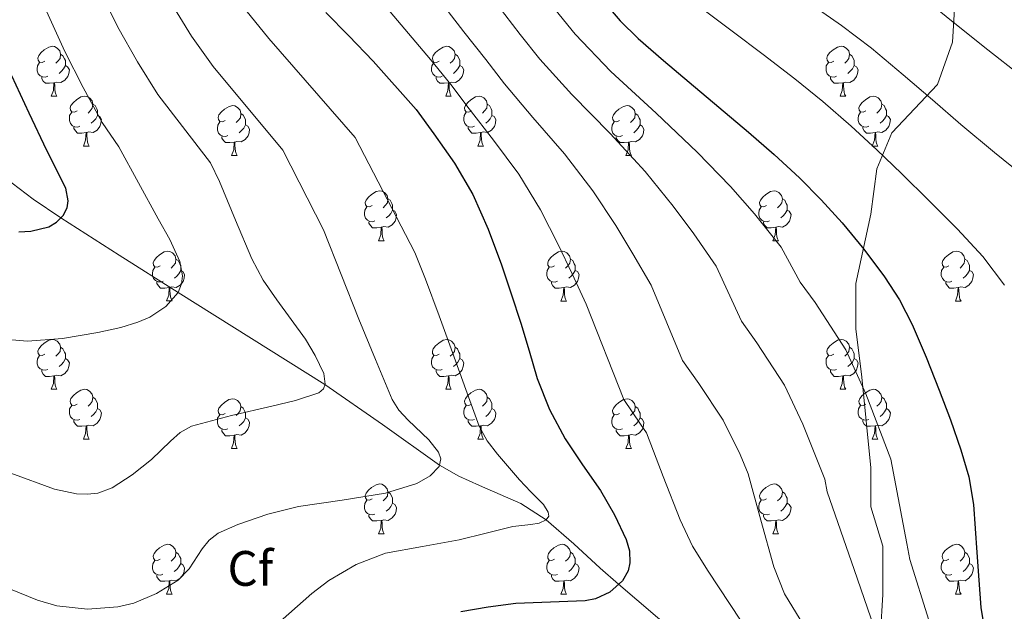
# Model space of a CAD drawing. Units: metres. Extents: x 585688 to 590181, y 4760964 to 4763991.
# Drawn here: x 587459 to 587657, y 4763261 to 4763380 of the extents above; entities that cross this region are included whole.
import ezdxf
from ezdxf.enums import TextEntityAlignment as Align

# ---------------------------------------------------------------- set-up
doc = ezdxf.new("R2010")
doc.units = ezdxf.units.M
doc.header["$MEASUREMENT"] = 0
doc.linetypes.add('DGN Style 3', pattern=[1147.6976, 819.784, -327.9136])
for name, color, linetype, lineweight in [('Nivel 11', 7, 'Continuous', 0), ('Nivel 21', 7, 'Continuous', 0), ('Nivel 36', 7, 'Continuous', 0), ('Nivel 37', 7, 'Continuous', 0), ('Nivel 4', 7, 'Continuous', 0), ('Nivel 5', 7, 'Continuous', 0), ('Nivel 61', 7, 'Continuous', 0)]:
    doc.layers.add(name, color=color, linetype=linetype, lineweight=lineweight)
doc.styles.add('Style-arial', font='arial.shx', dxfattribs={"bigfont": 'arialbig.shx'})

msp = doc.modelspace()

# ---------------------------------------------------------------- linework, layer by layer
at = {"layer": 'Nivel 11', "color": 142, "linetype": 'DGN Style 3', "lineweight": 13}
msp.add_polyline3d([(587594.54, 4763254.39, 527.54), (587579.86, 4763266.85, 525.01), (587576.19, 4763270.09, 524.04), (587570.89, 4763274.96, 521.97), (587565.35, 4763279.81, 520.01), (587560.26, 4763283.11, 518.71), (587551.94, 4763286.74, 516.81), (587547.8, 4763288.57, 515.89), (587543.87, 4763290.8, 515.01), (587532.42, 4763298.99, 512.41), (587520.84, 4763307.03, 510.01), (587506.09, 4763316.31, 507.55), (587491.32, 4763325.59, 505.01), (587479.49, 4763333.08, 502.54), (587467.7, 4763340.57, 500.01), (587462.15, 4763344.32, 498.75), (587454.17, 4763350.44, 496.82)], dxfattribs=at)
at = {"layer": 'Nivel 21', "color": 250, "linetype": 'DGN Style 3', "lineweight": 0}
msp.add_polyline3d([(587632.47, 4763255.06, 540.05), (587633.07, 4763264.78, 541.77), (587633.07, 4763274.5, 543), (587630.64, 4763282.4, 542.93), (587630.64, 4763290.29, 543.45), (587628.82, 4763308.51, 545.24), (587627.61, 4763318.23, 546.38), (587627.61, 4763327.34, 548.1), (587630.64, 4763341.31, 551.8), (587631.86, 4763350.42, 554.11), (587634.89, 4763357.71, 556.55), (587644.01, 4763367.43, 561.03), (587647.04, 4763375.93, 563.91), (587647.65, 4763386.26, 566.78)], dxfattribs=at)
at = {"layer": 'Nivel 36', "color": 92, "linetype": 'Continuous', "lineweight": 0}
for p, q in [((587465.8, 4763365.08, 0.01), (587466.93, 4763365.08, 0.01)), ((587545.13, 4763365.08, 0.01), (587546.25, 4763365.08, 0.01)), ((587624.46, 4763365.08, 0.01), (587625.58, 4763365.08, 0.01)), ((587472.28, 4763355.04, 0.01), (587473.4, 4763355.04, 0.01)), ((587551.61, 4763355.04, 0.01), (587552.73, 4763355.04, 0.01)), ((587630.93, 4763355.04, 0.01), (587632.06, 4763355.04, 0.01)), ((587502.05, 4763353.14, 0.01), (587503.17, 4763353.14, 0.01)), ((587581.38, 4763353.14, 0.01), (587582.5, 4763353.14, 0.01)), ((587531.63, 4763335.99, 0.01), (587532.75, 4763335.99, 0.01)), ((587610.95, 4763335.99, 0.01), (587612.08, 4763335.99, 0.01)), ((587488.99, 4763323.86, 0.01), (587490.12, 4763323.86, 0.01)), ((587568.32, 4763323.85, 0.01), (587569.44, 4763323.85, 0.01)), ((587647.65, 4763323.85, 0.01), (587648.77, 4763323.85, 0.01)), ((587465.8, 4763306.09, 0.01), (587466.93, 4763306.09, 0.01)), ((587545.13, 4763306.09, 0.01), (587546.25, 4763306.09, 0.01)), ((587624.46, 4763306.09, 0.01), (587625.58, 4763306.09, 0.01)), ((587472.28, 4763296.05, 0.01), (587473.4, 4763296.05, 0.01)), ((587551.6, 4763296.05, 0.01), (587552.73, 4763296.05, 0.01)), ((587630.93, 4763296.05, 0.01), (587632.06, 4763296.05, 0.01)), ((587502.05, 4763294.15, 0.01), (587503.17, 4763294.15, 0.01)), ((587581.38, 4763294.15, 0.01), (587582.5, 4763294.15, 0.01)), ((587531.63, 4763277, 0.01), (587532.75, 4763277, 0.01)), ((587610.95, 4763277, 0.01), (587612.08, 4763277, 0.01)), ((587488.99, 4763264.87, 0.01), (587490.11, 4763264.87, 0.01)), ((587568.32, 4763264.86, 0.01), (587569.44, 4763264.86, 0.01)), ((587647.64, 4763264.86, 0.01), (587648.77, 4763264.86, 0.01))]:
    msp.add_line(p, q, dxfattribs=at)
at = {"layer": 'Nivel 36', "color": 92, "linetype": 'Continuous', "lineweight": 0, "elevation": 0.01, "flags": 128}
for points in [[(587464.5, 4763372.14), (587463.97, 4763371.87), (587463.44, 4763371.93), (587463.18, 4763372.3), (587463.12, 4763372.72), (587463.28, 4763373.24), (587463.76, 4763373.84), (587464.4, 4763374.37), (587465.3, 4763374.95), (587466.04, 4763375.11), (587466.47, 4763375.06), (587467, 4763374.74), (587467.53, 4763374.16), (587467.69, 4763373.52), (587467.58, 4763372.67), (587467.15, 4763372.14), (587466.73, 4763371.71)], [(587543.83, 4763372.14), (587543.3, 4763371.87), (587542.77, 4763371.93), (587542.51, 4763372.3), (587542.45, 4763372.72), (587542.61, 4763373.24), (587543.09, 4763373.84), (587543.73, 4763374.37), (587544.63, 4763374.95), (587545.37, 4763375.11), (587545.79, 4763375.06), (587546.33, 4763374.74), (587546.85, 4763374.16), (587547.01, 4763373.52), (587546.91, 4763372.67), (587546.48, 4763372.14), (587546.06, 4763371.71)], [(587623.16, 4763372.14), (587622.63, 4763371.87), (587622.1, 4763371.93), (587621.83, 4763372.3), (587621.78, 4763372.72), (587621.94, 4763373.24), (587622.42, 4763373.84), (587623.05, 4763374.37), (587623.95, 4763374.95), (587624.7, 4763375.11), (587625.12, 4763375.06), (587625.65, 4763374.74), (587626.18, 4763374.16), (587626.34, 4763373.52), (587626.23, 4763372.67), (587625.81, 4763372.14), (587625.39, 4763371.71)], [(587467.69, 4763373.52), (587468.16, 4763373.2), (587468.48, 4763372.56), (587468.64, 4763372.24), (587468.64, 4763371.66), (587468.64, 4763371.24), (587468.27, 4763370.55), (587467.85, 4763370.07), (587467.37, 4763369.65)], [(587547.01, 4763373.52), (587547.49, 4763373.2), (587547.81, 4763372.56), (587547.97, 4763372.24), (587547.97, 4763371.66), (587547.97, 4763371.24), (587547.59, 4763370.55), (587547.17, 4763370.07), (587546.69, 4763369.65)], [(587626.34, 4763373.52), (587626.82, 4763373.2), (587627.13, 4763372.56), (587627.29, 4763372.24), (587627.29, 4763371.66), (587627.29, 4763371.24), (587626.92, 4763370.55), (587626.5, 4763370.07), (587626.02, 4763369.65)], [(587465.09, 4763369.06), (587464.66, 4763368.9), (587464.08, 4763368.96), (587463.6, 4763369.17), (587463.18, 4763369.59), (587462.96, 4763370.18), (587462.96, 4763370.6), (587463.02, 4763371.18), (587463.44, 4763371.87)], [(587468.64, 4763371.24), (587469.09, 4763370.99), (587469.44, 4763370.37), (587469.33, 4763369.65), (587469.12, 4763369.01), (587468.53, 4763368.27), (587467.74, 4763367.79), (587466.89, 4763367.89), (587466.46, 4763367.76)], [(587544.41, 4763369.06), (587543.99, 4763368.9), (587543.41, 4763368.96), (587542.93, 4763369.17), (587542.51, 4763369.59), (587542.29, 4763370.18), (587542.29, 4763370.6), (587542.35, 4763371.18), (587542.77, 4763371.87)], [(587547.97, 4763371.24), (587548.42, 4763370.99), (587548.77, 4763370.37), (587548.65, 4763369.65), (587548.45, 4763369.01), (587547.86, 4763368.27), (587547.07, 4763367.79), (587546.21, 4763367.89), (587545.79, 4763367.76)], [(587623.74, 4763369.06), (587623.32, 4763368.9), (587622.73, 4763368.96), (587622.26, 4763369.17), (587621.83, 4763369.59), (587621.62, 4763370.18), (587621.62, 4763370.6), (587621.67, 4763371.18), (587622.1, 4763371.87)], [(587627.29, 4763371.24), (587627.75, 4763370.99), (587628.09, 4763370.37), (587627.98, 4763369.65), (587627.77, 4763369.01), (587627.19, 4763368.27), (587626.39, 4763367.79), (587625.54, 4763367.89), (587625.11, 4763367.76)], [(587466.35, 4763367.76), (587465.46, 4763367.68), (587464.61, 4763367.68), (587464.19, 4763368.11), (587463.87, 4763368.58), (587463.87, 4763368.9)], [(587545.67, 4763367.76), (587544.79, 4763367.68), (587543.94, 4763367.68), (587543.51, 4763368.11), (587543.19, 4763368.58), (587543.19, 4763368.9)], [(587625, 4763367.76), (587624.11, 4763367.68), (587623.27, 4763367.68), (587622.84, 4763368.11), (587622.52, 4763368.58), (587622.52, 4763368.9)], [(587465.8, 4763365.08), (587466.24, 4763366.24), (587466.35, 4763367.76), (587466.46, 4763367.76), (587466.49, 4763367.18), (587466.53, 4763366.49), (587466.6, 4763365.88), (587466.71, 4763365.48), (587466.93, 4763365.08)], [(587545.13, 4763365.08), (587545.57, 4763366.24), (587545.67, 4763367.76), (587545.79, 4763367.76), (587545.82, 4763367.18), (587545.85, 4763366.49), (587545.93, 4763365.88), (587546.04, 4763365.48), (587546.25, 4763365.08)], [(587624.46, 4763365.08), (587624.89, 4763366.24), (587625, 4763367.76), (587625.11, 4763367.76), (587625.15, 4763367.18), (587625.18, 4763366.49), (587625.25, 4763365.88), (587625.37, 4763365.48), (587625.58, 4763365.08)], [(587470.98, 4763362.1), (587470.45, 4763361.84), (587469.92, 4763361.89), (587469.65, 4763362.26), (587469.6, 4763362.69), (587469.76, 4763363.21), (587470.24, 4763363.8), (587470.87, 4763364.33), (587471.77, 4763364.92), (587472.52, 4763365.08), (587472.94, 4763365.02), (587473.47, 4763364.71), (587474, 4763364.12), (587474.16, 4763363.48), (587474.05, 4763362.63), (587473.63, 4763362.1), (587473.21, 4763361.68)], [(587550.31, 4763362.1), (587549.77, 4763361.84), (587549.25, 4763361.89), (587548.98, 4763362.26), (587548.93, 4763362.69), (587549.09, 4763363.21), (587549.57, 4763363.8), (587550.2, 4763364.33), (587551.1, 4763364.92), (587551.85, 4763365.08), (587552.27, 4763365.02), (587552.8, 4763364.71), (587553.33, 4763364.12), (587553.49, 4763363.48), (587553.38, 4763362.63), (587552.95, 4763362.1), (587552.53, 4763361.68)], [(587629.63, 4763362.1), (587629.1, 4763361.84), (587628.57, 4763361.89), (587628.31, 4763362.26), (587628.25, 4763362.69), (587628.41, 4763363.21), (587628.89, 4763363.8), (587629.53, 4763364.33), (587630.43, 4763364.92), (587631.17, 4763365.08), (587631.6, 4763365.02), (587632.13, 4763364.71), (587632.66, 4763364.12), (587632.82, 4763363.48), (587632.71, 4763362.63), (587632.28, 4763362.1), (587631.86, 4763361.68)], [(587474.16, 4763363.48), (587474.64, 4763363.17), (587474.95, 4763362.53), (587475.11, 4763362.21), (587475.11, 4763361.63), (587475.11, 4763361.2), (587474.74, 4763360.51), (587474.32, 4763360.03), (587473.84, 4763359.61)], [(587500.75, 4763360.2), (587500.22, 4763359.93), (587499.69, 4763359.99), (587499.43, 4763360.36), (587499.37, 4763360.78), (587499.53, 4763361.3), (587500.01, 4763361.9), (587500.65, 4763362.43), (587501.55, 4763363.01), (587502.29, 4763363.17), (587502.71, 4763363.12), (587503.25, 4763362.8), (587503.77, 4763362.22), (587503.93, 4763361.58), (587503.83, 4763360.73), (587503.4, 4763360.2), (587502.98, 4763359.77)], [(587553.49, 4763363.48), (587553.97, 4763363.17), (587554.28, 4763362.53), (587554.44, 4763362.21), (587554.44, 4763361.63), (587554.44, 4763361.2), (587554.07, 4763360.51), (587553.65, 4763360.03), (587553.17, 4763359.61)], [(587580.08, 4763360.2), (587579.55, 4763359.93), (587579.02, 4763359.99), (587578.75, 4763360.36), (587578.7, 4763360.78), (587578.86, 4763361.3), (587579.34, 4763361.9), (587579.97, 4763362.43), (587580.87, 4763363.01), (587581.62, 4763363.17), (587582.04, 4763363.12), (587582.57, 4763362.8), (587583.1, 4763362.22), (587583.26, 4763361.58), (587583.15, 4763360.73), (587582.73, 4763360.2), (587582.31, 4763359.77)], [(587632.82, 4763363.48), (587633.29, 4763363.17), (587633.61, 4763362.53), (587633.77, 4763362.21), (587633.77, 4763361.63), (587633.77, 4763361.2), (587633.4, 4763360.51), (587632.98, 4763360.03), (587632.5, 4763359.61)], [(587471.56, 4763359.02), (587471.14, 4763358.86), (587470.55, 4763358.92), (587470.08, 4763359.13), (587469.65, 4763359.56), (587469.44, 4763360.14), (587469.44, 4763360.56), (587469.49, 4763361.15), (587469.92, 4763361.84)], [(587475.11, 4763361.2), (587475.57, 4763360.95), (587475.91, 4763360.34), (587475.8, 4763359.61), (587475.59, 4763358.97), (587475.01, 4763358.23), (587474.21, 4763357.75), (587473.36, 4763357.86), (587472.93, 4763357.73)], [(587503.93, 4763361.58), (587504.41, 4763361.26), (587504.73, 4763360.62), (587504.89, 4763360.3), (587504.89, 4763359.72), (587504.89, 4763359.3), (587504.51, 4763358.61), (587504.09, 4763358.13), (587503.61, 4763357.71)], [(587550.89, 4763359.02), (587550.47, 4763358.86), (587549.88, 4763358.92), (587549.41, 4763359.13), (587548.98, 4763359.56), (587548.77, 4763360.14), (587548.77, 4763360.56), (587548.82, 4763361.15), (587549.25, 4763361.84)], [(587554.44, 4763361.2), (587554.89, 4763360.95), (587555.24, 4763360.34), (587555.13, 4763359.61), (587554.92, 4763358.97), (587554.33, 4763358.23), (587553.54, 4763357.75), (587552.69, 4763357.86), (587552.26, 4763357.73)], [(587583.26, 4763361.58), (587583.74, 4763361.26), (587584.05, 4763360.62), (587584.21, 4763360.3), (587584.21, 4763359.72), (587584.21, 4763359.3), (587583.84, 4763358.61), (587583.42, 4763358.13), (587582.94, 4763357.71)], [(587630.22, 4763359.02), (587629.79, 4763358.86), (587629.21, 4763358.92), (587628.73, 4763359.13), (587628.31, 4763359.56), (587628.09, 4763360.14), (587628.09, 4763360.56), (587628.15, 4763361.15), (587628.57, 4763361.84)], [(587633.77, 4763361.2), (587634.22, 4763360.95), (587634.57, 4763360.34), (587634.46, 4763359.61), (587634.25, 4763358.97), (587633.66, 4763358.23), (587632.87, 4763357.75), (587632.02, 4763357.86), (587631.59, 4763357.73)], [(587472.82, 4763357.73), (587471.93, 4763357.64), (587471.09, 4763357.64), (587470.66, 4763358.07), (587470.34, 4763358.55), (587470.34, 4763358.86)], [(587501.33, 4763357.12), (587500.91, 4763356.96), (587500.33, 4763357.02), (587499.85, 4763357.23), (587499.43, 4763357.65), (587499.21, 4763358.24), (587499.21, 4763358.66), (587499.27, 4763359.24), (587499.69, 4763359.93)], [(587504.89, 4763359.3), (587505.34, 4763359.05), (587505.69, 4763358.43), (587505.57, 4763357.71), (587505.37, 4763357.07), (587504.78, 4763356.33), (587503.99, 4763355.85), (587503.13, 4763355.95), (587502.71, 4763355.82)], [(587552.15, 4763357.73), (587551.26, 4763357.64), (587550.41, 4763357.64), (587549.99, 4763358.07), (587549.67, 4763358.55), (587549.67, 4763358.86)], [(587580.66, 4763357.12), (587580.24, 4763356.96), (587579.65, 4763357.02), (587579.18, 4763357.23), (587578.75, 4763357.65), (587578.54, 4763358.24), (587578.54, 4763358.66), (587578.59, 4763359.24), (587579.02, 4763359.93)], [(587584.21, 4763359.3), (587584.67, 4763359.05), (587585.01, 4763358.43), (587584.9, 4763357.71), (587584.69, 4763357.07), (587584.11, 4763356.33), (587583.31, 4763355.85), (587582.46, 4763355.95), (587582.03, 4763355.82)], [(587631.48, 4763357.73), (587630.59, 4763357.64), (587629.74, 4763357.64), (587629.32, 4763358.07), (587629, 4763358.55), (587629, 4763358.86)], [(587472.28, 4763355.04), (587472.71, 4763356.2), (587472.82, 4763357.73), (587472.93, 4763357.73), (587472.97, 4763357.14), (587473, 4763356.46), (587473.07, 4763355.84), (587473.19, 4763355.44), (587473.4, 4763355.04)], [(587502.59, 4763355.82), (587501.71, 4763355.74), (587500.86, 4763355.74), (587500.43, 4763356.17), (587500.11, 4763356.64), (587500.11, 4763356.96)], [(587551.61, 4763355.04), (587552.04, 4763356.2), (587552.15, 4763357.73), (587552.26, 4763357.73), (587552.29, 4763357.14), (587552.33, 4763356.46), (587552.4, 4763355.84), (587552.51, 4763355.44), (587552.73, 4763355.04)], [(587581.92, 4763355.82), (587581.03, 4763355.74), (587580.19, 4763355.74), (587579.76, 4763356.17), (587579.44, 4763356.64), (587579.44, 4763356.96)], [(587630.93, 4763355.04), (587631.37, 4763356.2), (587631.48, 4763357.73), (587631.59, 4763357.73), (587631.62, 4763357.14), (587631.66, 4763356.46), (587631.73, 4763355.84), (587631.84, 4763355.44), (587632.06, 4763355.04)], [(587502.05, 4763353.14), (587502.49, 4763354.3), (587502.59, 4763355.82), (587502.71, 4763355.82), (587502.74, 4763355.24), (587502.77, 4763354.55), (587502.85, 4763353.94), (587502.96, 4763353.54), (587503.17, 4763353.14)], [(587581.38, 4763353.14), (587581.81, 4763354.3), (587581.92, 4763355.82), (587582.03, 4763355.82), (587582.07, 4763355.24), (587582.1, 4763354.55), (587582.17, 4763353.94), (587582.29, 4763353.54), (587582.5, 4763353.14)], [(587530.33, 4763343.05), (587529.8, 4763342.79), (587529.27, 4763342.85), (587529, 4763343.21), (587528.95, 4763343.64), (587529.11, 4763344.16), (587529.59, 4763344.75), (587530.22, 4763345.29), (587531.12, 4763345.87), (587531.87, 4763346.03), (587532.29, 4763345.97), (587532.82, 4763345.66), (587533.35, 4763345.07), (587533.51, 4763344.43), (587533.4, 4763343.59), (587532.98, 4763343.05), (587532.56, 4763342.63)], [(587533.51, 4763344.43), (587533.99, 4763344.12), (587534.3, 4763343.48), (587534.46, 4763343.16), (587534.46, 4763342.58), (587534.46, 4763342.15), (587534.09, 4763341.47), (587533.67, 4763340.99), (587533.19, 4763340.57)], [(587609.65, 4763343.05), (587609.12, 4763342.79), (587608.59, 4763342.84), (587608.33, 4763343.21), (587608.27, 4763343.64), (587608.43, 4763344.16), (587608.91, 4763344.75), (587609.55, 4763345.28), (587610.45, 4763345.87), (587611.19, 4763346.03), (587611.62, 4763345.97), (587612.15, 4763345.66), (587612.68, 4763345.07), (587612.84, 4763344.43), (587612.73, 4763343.58), (587612.3, 4763343.05), (587611.88, 4763342.63)], [(587612.84, 4763344.43), (587613.31, 4763344.12), (587613.63, 4763343.48), (587613.79, 4763343.16), (587613.79, 4763342.58), (587613.79, 4763342.15), (587613.42, 4763341.46), (587613, 4763340.98), (587612.52, 4763340.56)], [(587530.91, 4763339.97), (587530.49, 4763339.81), (587529.9, 4763339.87), (587529.43, 4763340.09), (587529, 4763340.51), (587528.79, 4763341.09), (587528.79, 4763341.51), (587528.84, 4763342.1), (587529.27, 4763342.79)], [(587610.24, 4763339.97), (587609.81, 4763339.81), (587609.23, 4763339.87), (587608.75, 4763340.08), (587608.33, 4763340.51), (587608.11, 4763341.09), (587608.11, 4763341.51), (587608.17, 4763342.1), (587608.59, 4763342.79)], [(587534.46, 4763342.15), (587534.92, 4763341.91), (587535.26, 4763341.29), (587535.15, 4763340.57), (587534.94, 4763339.93), (587534.36, 4763339.19), (587533.56, 4763338.71), (587532.71, 4763338.81), (587532.28, 4763338.68)], [(587613.79, 4763342.15), (587614.24, 4763341.9), (587614.59, 4763341.29), (587614.48, 4763340.56), (587614.27, 4763339.92), (587613.68, 4763339.18), (587612.89, 4763338.7), (587612.04, 4763338.81), (587611.61, 4763338.68)], [(587532.17, 4763338.68), (587531.28, 4763338.59), (587530.44, 4763338.59), (587530.01, 4763339.03), (587529.69, 4763339.5), (587529.69, 4763339.81)], [(587531.63, 4763335.99), (587532.06, 4763337.15), (587532.17, 4763338.68), (587532.28, 4763338.68), (587532.32, 4763338.09), (587532.35, 4763337.41), (587532.42, 4763336.79), (587532.54, 4763336.39), (587532.75, 4763335.99)], [(587611.5, 4763338.68), (587610.61, 4763338.59), (587609.76, 4763338.59), (587609.34, 4763339.02), (587609.02, 4763339.5), (587609.02, 4763339.81)], [(587610.95, 4763335.99), (587611.39, 4763337.15), (587611.5, 4763338.68), (587611.61, 4763338.68), (587611.64, 4763338.09), (587611.68, 4763337.41), (587611.75, 4763336.79), (587611.86, 4763336.39), (587612.08, 4763335.99)], [(587487.69, 4763330.92), (587487.16, 4763330.65), (587486.63, 4763330.71), (587486.37, 4763331.08), (587486.31, 4763331.5), (587486.47, 4763332.02), (587486.95, 4763332.62), (587487.59, 4763333.15), (587488.49, 4763333.73), (587489.23, 4763333.89), (587489.66, 4763333.84), (587490.19, 4763333.52), (587490.72, 4763332.94), (587490.88, 4763332.3), (587490.77, 4763331.45), (587490.34, 4763330.92), (587489.92, 4763330.49)], [(587567.02, 4763330.91), (587566.49, 4763330.65), (587565.96, 4763330.7), (587565.69, 4763331.07), (587565.64, 4763331.5), (587565.8, 4763332.02), (587566.28, 4763332.61), (587566.91, 4763333.14), (587567.81, 4763333.73), (587568.56, 4763333.89), (587568.98, 4763333.83), (587569.51, 4763333.52), (587570.04, 4763332.93), (587570.2, 4763332.29), (587570.09, 4763331.44), (587569.67, 4763330.91), (587569.25, 4763330.49)], [(587646.35, 4763330.91), (587645.81, 4763330.65), (587645.29, 4763330.7), (587645.02, 4763331.07), (587644.97, 4763331.5), (587645.13, 4763332.02), (587645.61, 4763332.61), (587646.24, 4763333.14), (587647.14, 4763333.73), (587647.89, 4763333.89), (587648.31, 4763333.83), (587648.84, 4763333.52), (587649.37, 4763332.93), (587649.53, 4763332.29), (587649.42, 4763331.44), (587648.99, 4763330.91), (587648.57, 4763330.49)], [(587488.28, 4763327.84), (587487.85, 4763327.68), (587487.27, 4763327.74), (587486.79, 4763327.95), (587486.37, 4763328.37), (587486.15, 4763328.96), (587486.15, 4763329.38), (587486.21, 4763329.96), (587486.63, 4763330.65)], [(587490.88, 4763332.3), (587491.35, 4763331.98), (587491.67, 4763331.34), (587491.83, 4763331.02), (587491.83, 4763330.44), (587491.83, 4763330.02), (587491.46, 4763329.33), (587491.04, 4763328.85), (587490.56, 4763328.43)], [(587567.6, 4763327.83), (587567.18, 4763327.67), (587566.59, 4763327.73), (587566.12, 4763327.94), (587565.69, 4763328.37), (587565.48, 4763328.95), (587565.48, 4763329.37), (587565.53, 4763329.96), (587565.96, 4763330.65)], [(587570.2, 4763332.29), (587570.68, 4763331.98), (587570.99, 4763331.34), (587571.15, 4763331.02), (587571.15, 4763330.44), (587571.15, 4763330.01), (587570.78, 4763329.32), (587570.36, 4763328.84), (587569.88, 4763328.42)], [(587646.93, 4763327.83), (587646.51, 4763327.67), (587645.92, 4763327.73), (587645.45, 4763327.94), (587645.02, 4763328.37), (587644.81, 4763328.95), (587644.81, 4763329.37), (587644.86, 4763329.96), (587645.29, 4763330.65)], [(587649.53, 4763332.29), (587650.01, 4763331.98), (587650.32, 4763331.34), (587650.48, 4763331.02), (587650.48, 4763330.44), (587650.48, 4763330.01), (587650.11, 4763329.32), (587649.69, 4763328.84), (587649.21, 4763328.42)], [(587491.83, 4763330.02), (587492.28, 4763329.77), (587492.63, 4763329.15), (587492.52, 4763328.43), (587492.31, 4763327.79), (587491.72, 4763327.05), (587490.93, 4763326.57), (587490.08, 4763326.67), (587489.65, 4763326.54)], [(587571.15, 4763330.01), (587571.61, 4763329.76), (587571.95, 4763329.15), (587571.84, 4763328.42), (587571.63, 4763327.78), (587571.05, 4763327.04), (587570.25, 4763326.56), (587569.4, 4763326.67), (587568.97, 4763326.54)], [(587650.48, 4763330.01), (587650.93, 4763329.76), (587651.28, 4763329.15), (587651.17, 4763328.42), (587650.96, 4763327.78), (587650.37, 4763327.04), (587649.58, 4763326.56), (587648.73, 4763326.67), (587648.3, 4763326.54)], [(587489.54, 4763326.54), (587488.65, 4763326.46), (587487.8, 4763326.46), (587487.38, 4763326.89), (587487.06, 4763327.36), (587487.06, 4763327.68)], [(587488.99, 4763323.86), (587489.43, 4763325.02), (587489.54, 4763326.54), (587489.65, 4763326.54), (587489.68, 4763325.96), (587489.72, 4763325.27), (587489.79, 4763324.66), (587489.9, 4763324.26), (587490.12, 4763323.86)], [(587568.86, 4763326.54), (587567.97, 4763326.45), (587567.13, 4763326.45), (587566.7, 4763326.88), (587566.38, 4763327.36), (587566.38, 4763327.67)], [(587568.32, 4763323.85), (587568.75, 4763325.01), (587568.86, 4763326.54), (587568.97, 4763326.54), (587569.01, 4763325.95), (587569.04, 4763325.27), (587569.11, 4763324.65), (587569.23, 4763324.25), (587569.44, 4763323.85)], [(587648.19, 4763326.54), (587647.3, 4763326.45), (587646.45, 4763326.45), (587646.03, 4763326.88), (587645.71, 4763327.36), (587645.71, 4763327.67)], [(587647.65, 4763323.85), (587648.08, 4763325.01), (587648.19, 4763326.54), (587648.3, 4763326.54), (587648.33, 4763325.95), (587648.37, 4763325.27), (587648.44, 4763324.65), (587648.55, 4763324.25), (587648.77, 4763323.85)], [(587464.5, 4763313.15), (587463.97, 4763312.88), (587463.44, 4763312.94), (587463.18, 4763313.31), (587463.12, 4763313.73), (587463.28, 4763314.25), (587463.76, 4763314.85), (587464.4, 4763315.38), (587465.3, 4763315.96), (587466.04, 4763316.12), (587466.47, 4763316.07), (587467, 4763315.75), (587467.53, 4763315.17), (587467.69, 4763314.53), (587467.58, 4763313.68), (587467.15, 4763313.15), (587466.73, 4763312.72)], [(587543.83, 4763313.15), (587543.3, 4763312.88), (587542.77, 4763312.94), (587542.5, 4763313.31), (587542.45, 4763313.73), (587542.61, 4763314.25), (587543.09, 4763314.85), (587543.72, 4763315.38), (587544.62, 4763315.96), (587545.37, 4763316.12), (587545.79, 4763316.07), (587546.32, 4763315.75), (587546.85, 4763315.17), (587547.01, 4763314.53), (587546.9, 4763313.68), (587546.48, 4763313.15), (587546.06, 4763312.72)], [(587623.16, 4763313.15), (587622.63, 4763312.88), (587622.1, 4763312.93), (587621.83, 4763313.31), (587621.78, 4763313.73), (587621.94, 4763314.25), (587622.42, 4763314.85), (587623.05, 4763315.37), (587623.95, 4763315.96), (587624.7, 4763316.12), (587625.12, 4763316.07), (587625.65, 4763315.75), (587626.18, 4763315.17), (587626.34, 4763314.53), (587626.23, 4763313.67), (587625.81, 4763313.15), (587625.39, 4763312.72)], [(587465.09, 4763310.07), (587464.66, 4763309.91), (587464.08, 4763309.97), (587463.6, 4763310.18), (587463.18, 4763310.6), (587462.96, 4763311.19), (587462.96, 4763311.61), (587463.02, 4763312.19), (587463.44, 4763312.88)], [(587467.69, 4763314.53), (587468.16, 4763314.21), (587468.48, 4763313.57), (587468.64, 4763313.25), (587468.64, 4763312.67), (587468.64, 4763312.25), (587468.27, 4763311.56), (587467.85, 4763311.08), (587467.37, 4763310.66)], [(587544.41, 4763310.07), (587543.99, 4763309.91), (587543.4, 4763309.97), (587542.93, 4763310.18), (587542.5, 4763310.6), (587542.29, 4763311.19), (587542.29, 4763311.61), (587542.34, 4763312.19), (587542.77, 4763312.88)], [(587547.01, 4763314.53), (587547.49, 4763314.21), (587547.8, 4763313.57), (587547.96, 4763313.25), (587547.96, 4763312.67), (587547.96, 4763312.25), (587547.59, 4763311.56), (587547.17, 4763311.08), (587546.69, 4763310.66)], [(587623.74, 4763310.07), (587623.32, 4763309.91), (587622.73, 4763309.97), (587622.26, 4763310.17), (587621.83, 4763310.6), (587621.62, 4763311.19), (587621.62, 4763311.61), (587621.67, 4763312.19), (587622.1, 4763312.88)], [(587626.34, 4763314.53), (587626.82, 4763314.21), (587627.13, 4763313.57), (587627.29, 4763313.25), (587627.29, 4763312.67), (587627.29, 4763312.25), (587626.92, 4763311.55), (587626.5, 4763311.07), (587626.02, 4763310.65)], [(587468.64, 4763312.25), (587469.09, 4763312), (587469.44, 4763311.38), (587469.33, 4763310.66), (587469.12, 4763310.02), (587468.53, 4763309.28), (587467.74, 4763308.8), (587466.89, 4763308.9), (587466.46, 4763308.77)], [(587547.96, 4763312.25), (587548.42, 4763312), (587548.76, 4763311.38), (587548.65, 4763310.66), (587548.44, 4763310.02), (587547.86, 4763309.28), (587547.06, 4763308.8), (587546.21, 4763308.9), (587545.78, 4763308.77)], [(587627.29, 4763312.25), (587627.75, 4763311.99), (587628.09, 4763311.38), (587627.98, 4763310.65), (587627.77, 4763310.01), (587627.19, 4763309.27), (587626.39, 4763308.79), (587625.54, 4763308.9), (587625.11, 4763308.77)], [(587466.35, 4763308.77), (587465.46, 4763308.69), (587464.61, 4763308.69), (587464.19, 4763309.12), (587463.87, 4763309.59), (587463.87, 4763309.91)], [(587465.8, 4763306.09), (587466.24, 4763307.25), (587466.35, 4763308.77), (587466.46, 4763308.77), (587466.49, 4763308.19), (587466.53, 4763307.5), (587466.6, 4763306.89), (587466.71, 4763306.49), (587466.93, 4763306.09)], [(587545.67, 4763308.77), (587544.78, 4763308.69), (587543.94, 4763308.69), (587543.51, 4763309.12), (587543.19, 4763309.59), (587543.19, 4763309.91)], [(587545.13, 4763306.09), (587545.56, 4763307.25), (587545.67, 4763308.77), (587545.78, 4763308.77), (587545.82, 4763308.19), (587545.85, 4763307.5), (587545.92, 4763306.89), (587546.04, 4763306.49), (587546.25, 4763306.09)], [(587625, 4763308.77), (587624.11, 4763308.69), (587623.27, 4763308.69), (587622.84, 4763309.11), (587622.52, 4763309.59), (587622.52, 4763309.91)], [(587624.46, 4763306.09), (587624.89, 4763307.25), (587625, 4763308.77), (587625.11, 4763308.77), (587625.15, 4763308.19), (587625.18, 4763307.5), (587625.25, 4763306.89), (587625.37, 4763306.49), (587625.58, 4763306.09)], [(587470.98, 4763303.11), (587470.45, 4763302.85), (587469.92, 4763302.9), (587469.65, 4763303.27), (587469.6, 4763303.7), (587469.76, 4763304.22), (587470.24, 4763304.81), (587470.87, 4763305.34), (587471.77, 4763305.93), (587472.52, 4763306.09), (587472.94, 4763306.03), (587473.47, 4763305.72), (587474, 4763305.13), (587474.16, 4763304.49), (587474.05, 4763303.64), (587473.63, 4763303.11), (587473.21, 4763302.69)], [(587550.3, 4763303.11), (587549.77, 4763302.85), (587549.24, 4763302.9), (587548.98, 4763303.27), (587548.92, 4763303.7), (587549.08, 4763304.22), (587549.56, 4763304.81), (587550.2, 4763305.34), (587551.1, 4763305.93), (587551.84, 4763306.09), (587552.27, 4763306.03), (587552.8, 4763305.72), (587553.33, 4763305.13), (587553.49, 4763304.49), (587553.38, 4763303.64), (587552.95, 4763303.11), (587552.53, 4763302.69)], [(587629.63, 4763303.11), (587629.1, 4763302.85), (587628.57, 4763302.9), (587628.31, 4763303.27), (587628.25, 4763303.69), (587628.41, 4763304.21), (587628.89, 4763304.81), (587629.53, 4763305.34), (587630.43, 4763305.93), (587631.17, 4763306.09), (587631.6, 4763306.03), (587632.13, 4763305.71), (587632.66, 4763305.13), (587632.82, 4763304.49), (587632.71, 4763303.64), (587632.28, 4763303.11), (587631.86, 4763302.69)], [(587471.56, 4763300.03), (587471.14, 4763299.87), (587470.55, 4763299.93), (587470.08, 4763300.14), (587469.65, 4763300.57), (587469.44, 4763301.15), (587469.44, 4763301.57), (587469.49, 4763302.16), (587469.92, 4763302.85)], [(587474.16, 4763304.49), (587474.64, 4763304.18), (587474.95, 4763303.54), (587475.11, 4763303.22), (587475.11, 4763302.64), (587475.11, 4763302.21), (587474.74, 4763301.52), (587474.32, 4763301.04), (587473.84, 4763300.62)], [(587500.75, 4763301.21), (587500.22, 4763300.94), (587499.69, 4763301), (587499.42, 4763301.37), (587499.37, 4763301.79), (587499.53, 4763302.31), (587500.01, 4763302.91), (587500.64, 4763303.44), (587501.54, 4763304.02), (587502.29, 4763304.18), (587502.71, 4763304.13), (587503.24, 4763303.81), (587503.77, 4763303.23), (587503.93, 4763302.59), (587503.82, 4763301.74), (587503.4, 4763301.21), (587502.98, 4763300.78)], [(587550.89, 4763300.03), (587550.46, 4763299.87), (587549.88, 4763299.93), (587549.4, 4763300.14), (587548.98, 4763300.57), (587548.76, 4763301.15), (587548.76, 4763301.57), (587548.82, 4763302.16), (587549.24, 4763302.85)], [(587553.49, 4763304.49), (587553.96, 4763304.18), (587554.28, 4763303.54), (587554.44, 4763303.22), (587554.44, 4763302.64), (587554.44, 4763302.21), (587554.07, 4763301.52), (587553.65, 4763301.04), (587553.17, 4763300.62)], [(587580.08, 4763301.21), (587579.55, 4763300.94), (587579.02, 4763301), (587578.75, 4763301.37), (587578.7, 4763301.79), (587578.86, 4763302.31), (587579.34, 4763302.91), (587579.97, 4763303.44), (587580.87, 4763304.02), (587581.62, 4763304.18), (587582.04, 4763304.13), (587582.57, 4763303.81), (587583.1, 4763303.23), (587583.26, 4763302.59), (587583.15, 4763301.74), (587582.73, 4763301.21), (587582.31, 4763300.78)], [(587630.22, 4763300.03), (587629.79, 4763299.87), (587629.21, 4763299.93), (587628.73, 4763300.14), (587628.31, 4763300.57), (587628.09, 4763301.15), (587628.09, 4763301.57), (587628.15, 4763302.15), (587628.57, 4763302.85)], [(587632.82, 4763304.49), (587633.29, 4763304.17), (587633.61, 4763303.53), (587633.77, 4763303.21), (587633.77, 4763302.63), (587633.77, 4763302.21), (587633.4, 4763301.52), (587632.98, 4763301.04), (587632.5, 4763300.62)], [(587475.11, 4763302.21), (587475.57, 4763301.96), (587475.91, 4763301.35), (587475.8, 4763300.62), (587475.59, 4763299.98), (587475.01, 4763299.24), (587474.21, 4763298.76), (587473.36, 4763298.87), (587472.93, 4763298.74)], [(587501.33, 4763298.13), (587500.91, 4763297.97), (587500.32, 4763298.03), (587499.85, 4763298.24), (587499.42, 4763298.66), (587499.21, 4763299.25), (587499.21, 4763299.67), (587499.26, 4763300.25), (587499.69, 4763300.94)], [(587503.93, 4763302.59), (587504.41, 4763302.27), (587504.72, 4763301.63), (587504.88, 4763301.31), (587504.88, 4763300.73), (587504.88, 4763300.31), (587504.51, 4763299.62), (587504.09, 4763299.14), (587503.61, 4763298.72)], [(587554.44, 4763302.21), (587554.89, 4763301.96), (587555.24, 4763301.35), (587555.13, 4763300.62), (587554.92, 4763299.98), (587554.33, 4763299.24), (587553.54, 4763298.76), (587552.69, 4763298.87), (587552.26, 4763298.74)], [(587580.66, 4763298.13), (587580.24, 4763297.97), (587579.65, 4763298.03), (587579.18, 4763298.24), (587578.75, 4763298.66), (587578.54, 4763299.25), (587578.54, 4763299.67), (587578.59, 4763300.25), (587579.02, 4763300.94)], [(587583.26, 4763302.59), (587583.74, 4763302.27), (587584.05, 4763301.63), (587584.21, 4763301.31), (587584.21, 4763300.73), (587584.21, 4763300.31), (587583.84, 4763299.62), (587583.42, 4763299.14), (587582.94, 4763298.72)], [(587633.77, 4763302.21), (587634.22, 4763301.96), (587634.57, 4763301.35), (587634.46, 4763300.62), (587634.25, 4763299.98), (587633.66, 4763299.24), (587632.87, 4763298.76), (587632.02, 4763298.87), (587631.59, 4763298.73)], [(587472.82, 4763298.74), (587471.93, 4763298.65), (587471.09, 4763298.65), (587470.66, 4763299.08), (587470.34, 4763299.56), (587470.34, 4763299.87)], [(587504.88, 4763300.31), (587505.34, 4763300.06), (587505.68, 4763299.44), (587505.57, 4763298.72), (587505.36, 4763298.08), (587504.78, 4763297.34), (587503.98, 4763296.86), (587503.13, 4763296.96), (587502.7, 4763296.83)], [(587552.15, 4763298.74), (587551.26, 4763298.65), (587550.41, 4763298.65), (587549.99, 4763299.08), (587549.67, 4763299.56), (587549.67, 4763299.87)], [(587584.21, 4763300.31), (587584.67, 4763300.06), (587585.01, 4763299.44), (587584.9, 4763298.72), (587584.69, 4763298.08), (587584.11, 4763297.34), (587583.31, 4763296.86), (587582.46, 4763296.96), (587582.03, 4763296.83)], [(587631.48, 4763298.73), (587630.59, 4763298.65), (587629.74, 4763298.65), (587629.32, 4763299.08), (587629, 4763299.55), (587629, 4763299.87)], [(587472.28, 4763296.05), (587472.71, 4763297.21), (587472.82, 4763298.74), (587472.93, 4763298.74), (587472.97, 4763298.15), (587473, 4763297.47), (587473.07, 4763296.85), (587473.19, 4763296.45), (587473.4, 4763296.05)], [(587502.59, 4763296.83), (587501.7, 4763296.75), (587500.86, 4763296.75), (587500.43, 4763297.18), (587500.11, 4763297.65), (587500.11, 4763297.97)], [(587502.05, 4763294.15), (587502.48, 4763295.31), (587502.59, 4763296.83), (587502.7, 4763296.83), (587502.74, 4763296.25), (587502.77, 4763295.56), (587502.84, 4763294.95), (587502.96, 4763294.55), (587503.17, 4763294.15)], [(587551.6, 4763296.05), (587552.04, 4763297.21), (587552.15, 4763298.74), (587552.26, 4763298.74), (587552.29, 4763298.15), (587552.33, 4763297.47), (587552.4, 4763296.85), (587552.51, 4763296.45), (587552.73, 4763296.05)], [(587581.92, 4763296.83), (587581.03, 4763296.75), (587580.19, 4763296.75), (587579.76, 4763297.18), (587579.44, 4763297.65), (587579.44, 4763297.97)], [(587581.38, 4763294.15), (587581.81, 4763295.31), (587581.92, 4763296.83), (587582.03, 4763296.83), (587582.07, 4763296.25), (587582.1, 4763295.56), (587582.17, 4763294.95), (587582.29, 4763294.55), (587582.5, 4763294.15)], [(587630.93, 4763296.05), (587631.37, 4763297.21), (587631.48, 4763298.73), (587631.59, 4763298.73), (587631.62, 4763298.15), (587631.66, 4763297.47), (587631.73, 4763296.85), (587631.84, 4763296.45), (587632.06, 4763296.05)], [(587530.33, 4763284.06), (587529.8, 4763283.8), (587529.27, 4763283.85), (587529, 4763284.22), (587528.95, 4763284.65), (587529.11, 4763285.17), (587529.59, 4763285.76), (587530.22, 4763286.29), (587531.12, 4763286.88), (587531.87, 4763287.04), (587532.29, 4763286.98), (587532.82, 4763286.67), (587533.35, 4763286.08), (587533.51, 4763285.44), (587533.4, 4763284.59), (587532.98, 4763284.06), (587532.56, 4763283.64)], [(587609.65, 4763284.06), (587609.12, 4763283.8), (587608.59, 4763283.85), (587608.33, 4763284.22), (587608.27, 4763284.65), (587608.43, 4763285.17), (587608.91, 4763285.76), (587609.55, 4763286.29), (587610.45, 4763286.88), (587611.19, 4763287.04), (587611.62, 4763286.98), (587612.15, 4763286.67), (587612.68, 4763286.08), (587612.84, 4763285.44), (587612.73, 4763284.59), (587612.3, 4763284.06), (587611.88, 4763283.64)], [(587533.51, 4763285.44), (587533.99, 4763285.13), (587534.3, 4763284.49), (587534.46, 4763284.17), (587534.46, 4763283.59), (587534.46, 4763283.16), (587534.09, 4763282.47), (587533.67, 4763281.99), (587533.19, 4763281.57)], [(587612.84, 4763285.44), (587613.31, 4763285.13), (587613.63, 4763284.49), (587613.79, 4763284.17), (587613.79, 4763283.59), (587613.79, 4763283.16), (587613.42, 4763282.47), (587613, 4763281.99), (587612.52, 4763281.57)], [(587530.91, 4763280.98), (587530.49, 4763280.82), (587529.9, 4763280.88), (587529.43, 4763281.09), (587529, 4763281.52), (587528.79, 4763282.1), (587528.79, 4763282.52), (587528.84, 4763283.11), (587529.27, 4763283.8)], [(587534.46, 4763283.16), (587534.92, 4763282.91), (587535.26, 4763282.3), (587535.15, 4763281.57), (587534.94, 4763280.93), (587534.36, 4763280.19), (587533.56, 4763279.71), (587532.71, 4763279.82), (587532.28, 4763279.69)], [(587610.24, 4763280.98), (587609.81, 4763280.82), (587609.23, 4763280.88), (587608.75, 4763281.09), (587608.33, 4763281.52), (587608.11, 4763282.1), (587608.11, 4763282.52), (587608.17, 4763283.11), (587608.59, 4763283.8)], [(587613.79, 4763283.16), (587614.24, 4763282.91), (587614.59, 4763282.3), (587614.48, 4763281.57), (587614.27, 4763280.93), (587613.68, 4763280.19), (587612.89, 4763279.71), (587612.04, 4763279.82), (587611.61, 4763279.69)], [(587532.17, 4763279.69), (587531.28, 4763279.6), (587530.44, 4763279.6), (587530.01, 4763280.03), (587529.69, 4763280.51), (587529.69, 4763280.82)], [(587531.63, 4763277), (587532.06, 4763278.16), (587532.17, 4763279.69), (587532.28, 4763279.69), (587532.32, 4763279.1), (587532.35, 4763278.42), (587532.42, 4763277.8), (587532.54, 4763277.4), (587532.75, 4763277)], [(587611.5, 4763279.69), (587610.61, 4763279.6), (587609.76, 4763279.6), (587609.34, 4763280.03), (587609.02, 4763280.51), (587609.02, 4763280.82)], [(587610.95, 4763277), (587611.39, 4763278.16), (587611.5, 4763279.69), (587611.61, 4763279.69), (587611.64, 4763279.1), (587611.68, 4763278.42), (587611.75, 4763277.8), (587611.86, 4763277.4), (587612.08, 4763277)], [(587487.69, 4763271.93), (587487.16, 4763271.66), (587486.63, 4763271.71), (587486.37, 4763272.09), (587486.31, 4763272.51), (587486.47, 4763273.03), (587486.95, 4763273.63), (587487.59, 4763274.15), (587488.49, 4763274.74), (587489.23, 4763274.9), (587489.65, 4763274.84), (587490.19, 4763274.53), (587490.71, 4763273.94), (587490.87, 4763273.3), (587490.77, 4763272.45), (587490.34, 4763271.92), (587489.92, 4763271.5)], [(587490.87, 4763273.3), (587491.35, 4763272.99), (587491.67, 4763272.35), (587491.83, 4763272.03), (587491.83, 4763271.45), (587491.83, 4763271.02), (587491.45, 4763270.33), (587491.03, 4763269.85), (587490.55, 4763269.43)], [(587567.02, 4763271.92), (587566.49, 4763271.66), (587565.96, 4763271.71), (587565.69, 4763272.08), (587565.64, 4763272.51), (587565.8, 4763273.03), (587566.28, 4763273.62), (587566.91, 4763274.15), (587567.81, 4763274.74), (587568.56, 4763274.9), (587568.98, 4763274.84), (587569.51, 4763274.53), (587570.04, 4763273.94), (587570.2, 4763273.3), (587570.09, 4763272.45), (587569.67, 4763271.92), (587569.25, 4763271.5)], [(587570.2, 4763273.3), (587570.68, 4763272.99), (587570.99, 4763272.35), (587571.15, 4763272.03), (587571.15, 4763271.45), (587571.15, 4763271.02), (587570.78, 4763270.33), (587570.36, 4763269.85), (587569.88, 4763269.43)], [(587646.34, 4763271.92), (587645.81, 4763271.66), (587645.28, 4763271.71), (587645.02, 4763272.08), (587644.96, 4763272.51), (587645.12, 4763273.03), (587645.6, 4763273.62), (587646.24, 4763274.15), (587647.14, 4763274.74), (587647.88, 4763274.9), (587648.31, 4763274.84), (587648.84, 4763274.53), (587649.37, 4763273.94), (587649.53, 4763273.3), (587649.42, 4763272.45), (587648.99, 4763271.92), (587648.57, 4763271.5)], [(587649.53, 4763273.3), (587650, 4763272.99), (587650.32, 4763272.35), (587650.48, 4763272.03), (587650.48, 4763271.45), (587650.48, 4763271.02), (587650.11, 4763270.33), (587649.69, 4763269.85), (587649.21, 4763269.43)], [(587488.27, 4763268.85), (587487.85, 4763268.69), (587487.27, 4763268.75), (587486.79, 4763268.95), (587486.37, 4763269.38), (587486.15, 4763269.97), (587486.15, 4763270.39), (587486.21, 4763270.97), (587486.63, 4763271.66)], [(587567.6, 4763268.84), (587567.18, 4763268.68), (587566.59, 4763268.74), (587566.12, 4763268.95), (587565.69, 4763269.38), (587565.48, 4763269.96), (587565.48, 4763270.38), (587565.53, 4763270.97), (587565.96, 4763271.66)], [(587646.93, 4763268.84), (587646.5, 4763268.68), (587645.92, 4763268.74), (587645.44, 4763268.95), (587645.02, 4763269.38), (587644.8, 4763269.96), (587644.8, 4763270.38), (587644.86, 4763270.97), (587645.28, 4763271.66)], [(587491.83, 4763271.02), (587492.28, 4763270.77), (587492.63, 4763270.16), (587492.51, 4763269.43), (587492.31, 4763268.79), (587491.72, 4763268.05), (587490.93, 4763267.57), (587490.07, 4763267.68), (587489.65, 4763267.55)], [(587571.15, 4763271.02), (587571.61, 4763270.77), (587571.95, 4763270.16), (587571.84, 4763269.43), (587571.63, 4763268.79), (587571.05, 4763268.05), (587570.25, 4763267.57), (587569.4, 4763267.68), (587568.97, 4763267.55)], [(587650.48, 4763271.02), (587650.93, 4763270.77), (587651.28, 4763270.16), (587651.17, 4763269.43), (587650.96, 4763268.79), (587650.37, 4763268.05), (587649.58, 4763267.57), (587648.73, 4763267.68), (587648.3, 4763267.55)], [(587489.53, 4763267.55), (587488.65, 4763267.47), (587487.8, 4763267.47), (587487.37, 4763267.89), (587487.05, 4763268.37), (587487.05, 4763268.69)], [(587488.99, 4763264.87), (587489.43, 4763266.03), (587489.53, 4763267.55), (587489.65, 4763267.55), (587489.68, 4763266.97), (587489.71, 4763266.28), (587489.79, 4763265.67), (587489.9, 4763265.27), (587490.11, 4763264.87)], [(587568.86, 4763267.55), (587567.97, 4763267.46), (587567.13, 4763267.46), (587566.7, 4763267.89), (587566.38, 4763268.37), (587566.38, 4763268.68)], [(587568.32, 4763264.86), (587568.75, 4763266.02), (587568.86, 4763267.55), (587568.97, 4763267.55), (587569.01, 4763266.96), (587569.04, 4763266.28), (587569.11, 4763265.66), (587569.23, 4763265.26), (587569.44, 4763264.86)], [(587648.19, 4763267.55), (587647.3, 4763267.46), (587646.45, 4763267.46), (587646.03, 4763267.89), (587645.71, 4763268.37), (587645.71, 4763268.68)], [(587647.64, 4763264.86), (587648.08, 4763266.02), (587648.19, 4763267.55), (587648.3, 4763267.55), (587648.33, 4763266.96), (587648.37, 4763266.28), (587648.44, 4763265.66), (587648.55, 4763265.26), (587648.77, 4763264.86)]]:
    msp.add_lwpolyline(points, dxfattribs=at)
at = {"layer": 'Nivel 4', "color": 36, "linetype": 'Continuous', "lineweight": 30, "flags": 128}
for points, elevation in [([(587575.33, 4763385.99), (587580.25, 4763380.22), (587583.86, 4763376.69), (587588.94, 4763372.25), (587594.08, 4763367.87), (587600.05, 4763362.85), (587606.02, 4763357.83), (587611.2, 4763353.3), (587616.27, 4763348.66), (587620.67, 4763344.23), (587624.85, 4763339.59), (587629.25, 4763334.28), (587633.36, 4763328.72), (587636.39, 4763324.06), (587638.96, 4763319.14), (587641.76, 4763312.56), (587644.39, 4763305.91), (587646.63, 4763299.95), (587648.75, 4763293.92), (587650.37, 4763288.47), (587651.28, 4763282.88), (587651.63, 4763278.05), (587651.97, 4763273.22), (587652.36, 4763267.7), (587652.75, 4763262.18), (587653.18, 4763259.7)], 550.01), ([(587521.05, 4763381.92), (587525.62, 4763377.2), (587530.53, 4763372.09), (587539.22, 4763362.36), (587542.72, 4763357.52), (587546.91, 4763351.57), (587550.59, 4763345.3), (587553.69, 4763338.31), (587556.32, 4763331.15), (587558.32, 4763325.29), (587560.26, 4763319.4), (587561.89, 4763313.83), (587563.52, 4763308.26), (587566.01, 4763302.05), (587569.15, 4763296.12), (587572.64, 4763290.89), (587576.26, 4763285.72), (587579.05, 4763280.85), (587581.44, 4763275.86), (587582.13, 4763273.6), (587582.19, 4763271.17), (587581.81, 4763269.56), (587580.66, 4763267.57), (587578.11, 4763265.27), (587575.24, 4763263.94), (587573.17, 4763263.52), (587566.18, 4763263.25), (587559.22, 4763262.97), (587553.69, 4763262.26), (587548.18, 4763261.29)], 525.01), ([(587459.28, 4763337.78), (587461.71, 4763337.88), (587465.3, 4763338.78), (587466.88, 4763339.72), (587468.19, 4763341.08), (587468.97, 4763342.62), (587469.18, 4763344.03), (587468.73, 4763346.58), (587464.91, 4763354.15), (587461.36, 4763361.62), (587457.89, 4763369.14)], 500.01)]:
    msp.add_lwpolyline(points, dxfattribs=dict(at, elevation=elevation))
at = {"layer": 'Nivel 5', "color": 36, "linetype": 'Continuous', "lineweight": 0, "flags": 128}
for points, elevation in [([(587456.33, 4763316.16), (587461.01, 4763315.77), (587468.09, 4763316.29), (587475.17, 4763317.51), (587479.79, 4763318.52), (587483.22, 4763319.58), (587485.65, 4763320.63), (587488.87, 4763322.72), (587491.32, 4763325.59), (587492.02, 4763327.31), (587492.17, 4763328.91), (587491.64, 4763331.82), (587489.64, 4763336.25), (587487.29, 4763340.4), (587483.34, 4763347.63), (587479.39, 4763354.86), (587476.07, 4763359.78), (587472.24, 4763366.8), (587468.55, 4763374.05), (587464.81, 4763382.2), (587461.24, 4763390.57), (587459.33, 4763395.87)], 505.01), ([(587616.39, 4763259.77), (587613.3, 4763264.91), (587611.12, 4763270.38), (587608.53, 4763279.73), (587605.95, 4763289.08), (587604.34, 4763292.99), (587600.93, 4763299.86), (587596.03, 4763307.23), (587592.77, 4763311.88), (587586.44, 4763327.05), (587582.8, 4763333.33), (587579.37, 4763339.01), (587574.71, 4763346.04), (587569.02, 4763353.47), (587562.63, 4763360.8), (587556.94, 4763367.53), (587553.17, 4763372.46), (587548.78, 4763377.99), (587539.3, 4763390.34)], 535.01), ([(587520.54, 4763306.16), (587520.87, 4763307.11), (587520.59, 4763309.24), (587518.88, 4763312.9), (587516.9, 4763316.16), (587511.19, 4763324.06), (587508.39, 4763328.05), (587506.13, 4763332.32), (587502.88, 4763340.13), (587499.63, 4763347.93), (587497.83, 4763351.65), (587487.22, 4763365.41), (587483.13, 4763371.99), (587479.21, 4763378.97), (587475.38, 4763386.72)], 510.01), ([(587617.92, 4763384.06), (587624.73, 4763379.26), (587630.78, 4763374.7), (587637.12, 4763369.36), (587643.01, 4763364.32), (587648.72, 4763359.39), (587655.54, 4763353.71), (587662.8, 4763347.85)], 560.01), ([(587640.57, 4763385.4), (587647.54, 4763379.71), (587654.18, 4763374.37), (587660.65, 4763369.29)], 565.01), ([(587543.69, 4763293.45), (587541.75, 4763295.91), (587537.6, 4763299.84), (587535.71, 4763301.91), (587534.39, 4763304.04), (587530.99, 4763312.11), (587527.67, 4763320.2), (587524.09, 4763329.17), (587520.52, 4763338.14), (587512.37, 4763354.19), (587498.38, 4763371.03), (587494.01, 4763377.17), (587489.87, 4763383.89)], 515.01), ([(587540.46, 4763274.46), (587547.85, 4763275.77), (587553.24, 4763277.11), (587558.62, 4763278.46), (587562.23, 4763278.85), (587563.95, 4763279.12), (587565.35, 4763279.81), (587565.84, 4763280.58), (587565.77, 4763281.37), (587564.8, 4763282.92), (587562.28, 4763285.46), (587559.97, 4763287.89), (587555.52, 4763293.05), (587553.45, 4763295.71), (587551.89, 4763298.66), (587549.19, 4763306.06), (587546.51, 4763313.47), (587543.81, 4763320.87), (587541.1, 4763328.27), (587538.93, 4763333.63), (587526.92, 4763356.73), (587509.53, 4763376.66), (587504.9, 4763382.35)], 520.01), ([(587604.39, 4763259.61), (587597.9, 4763269.52), (587594.8, 4763274.52), (587592.27, 4763279.81), (587588.9, 4763288.56), (587585.53, 4763297.3), (587584.34, 4763299.06), (587580.96, 4763304), (587573.35, 4763323.22), (587570.56, 4763329.31), (587567.85, 4763335.08), (587564.2, 4763342.18), (587559.81, 4763349.38), (587554.77, 4763356.19), (587549.83, 4763362.53), (587546.19, 4763367.41), (587542.1, 4763372.47), (587532.46, 4763383.77)], 530.01), ([(587632.65, 4763254.23), (587627.26, 4763269.84), (587621.86, 4763285.45), (587621.37, 4763287.99), (587616.99, 4763299.07), (587613.27, 4763306.93), (587607.73, 4763315.41), (587604.59, 4763319.77), (587599.53, 4763330.88), (587595.04, 4763337.35), (587590.9, 4763342.93), (587585.22, 4763349.9), (587578.23, 4763357.55), (587570.49, 4763365.41), (587564.05, 4763372.54), (587560.14, 4763377.51), (587555.45, 4763383.51)], 540.01), ([(587642.3, 4763259.65), (587638.49, 4763271.81), (587637.87, 4763275.06), (587634.68, 4763292.04), (587629.64, 4763305.14), (587625.61, 4763314), (587619.43, 4763323.58), (587616.4, 4763327.65), (587612.63, 4763334.71), (587607.27, 4763341.38), (587602.42, 4763346.86), (587595.73, 4763353.77), (587587.44, 4763361.63), (587578.34, 4763370.03), (587571.16, 4763377.54), (587567.11, 4763382.56)], 545.01), ([(587597.39, 4763382.17), (587602.75, 4763378.18), (587608.99, 4763373.46), (587615.37, 4763368.54), (587620.99, 4763364), (587626.69, 4763359.01), (587631.84, 4763354.28), (587636.79, 4763349.49), (587642.4, 4763343.99), (587648.08, 4763338.29), (587653.18, 4763332.83)], 555.01), ([(587653.18, 4763332.83), (587657.51, 4763327.03)], 555.01), ([(587457.67, 4763289.23), (587466.43, 4763285.98), (587470.87, 4763285.04), (587473.05, 4763284.95), (587475.17, 4763285.2), (587478.03, 4763286.23), (587482.05, 4763288.89), (587485.94, 4763291.93), (587489.8, 4763295.65), (587491.75, 4763297.41), (587494.01, 4763298.66), (587502.05, 4763300.84), (587510.17, 4763302.7), (587514.93, 4763303.86), (587519.59, 4763305.39), (587520.54, 4763306.16)], 510.01), ([(587453.23, 4763267.61), (587463.06, 4763263.65), (587466.95, 4763262.49), (587473.09, 4763261.87), (587479.21, 4763262.31), (587482.39, 4763263.04), (587486.97, 4763265), (587491.32, 4763267.69), (587493.55, 4763269.93), (587496.12, 4763273.95), (587497.56, 4763275.75), (587499.4, 4763277.12), (587503.32, 4763278.88), (587509.36, 4763280.94), (587515.55, 4763282.5), (587524.28, 4763283.79), (587533.05, 4763285.19), (587539.31, 4763287.16), (587542, 4763288.65), (587543.82, 4763290.58), (587544.14, 4763292.09), (587543.69, 4763293.45)], 515.01), ([(587455.65, 4763242.17), (587464.4, 4763238.07), (587468.99, 4763235.99), (587472.61, 4763234.61), (587475.36, 4763233.84), (587479.42, 4763233.37), (587481.37, 4763233.54), (587483.25, 4763234.03), (587486.18, 4763235.48), (587490.25, 4763238.56), (587494.01, 4763242.11), (587498.73, 4763246.84), (587503.44, 4763251.53), (587510.71, 4763258.37), (587518.24, 4763265), (587521.62, 4763267.61), (587527.1, 4763270.86), (587533.05, 4763273.08), (587540.46, 4763274.46)], 520.01)]:
    msp.add_lwpolyline(points, dxfattribs=dict(at, elevation=elevation))
at = {"layer": 'Nivel 61', "color": 250, "linetype": 'Continuous', "lineweight": 0}
msp.add_3dface([(586572.59, 4763680.33, 0.01), (589967.72, 4763724.04, 0.01), (589998.19, 4761410.56, 0.01), (586601.93, 4761366.81, 0.01)], dxfattribs=at)

# ---------------------------------------------------------------- texts
at = {"layer": 'Nivel 37', "color": 92, "linetype": 'Continuous', "lineweight": 0, "style": 'Style-arial'}
msp.add_text('Cf', height=7, dxfattribs=at).set_placement((587505.84, 4763270.04, 517.1), align=Align.MIDDLE_CENTER)

doc.saveas('drawing.dxf')
